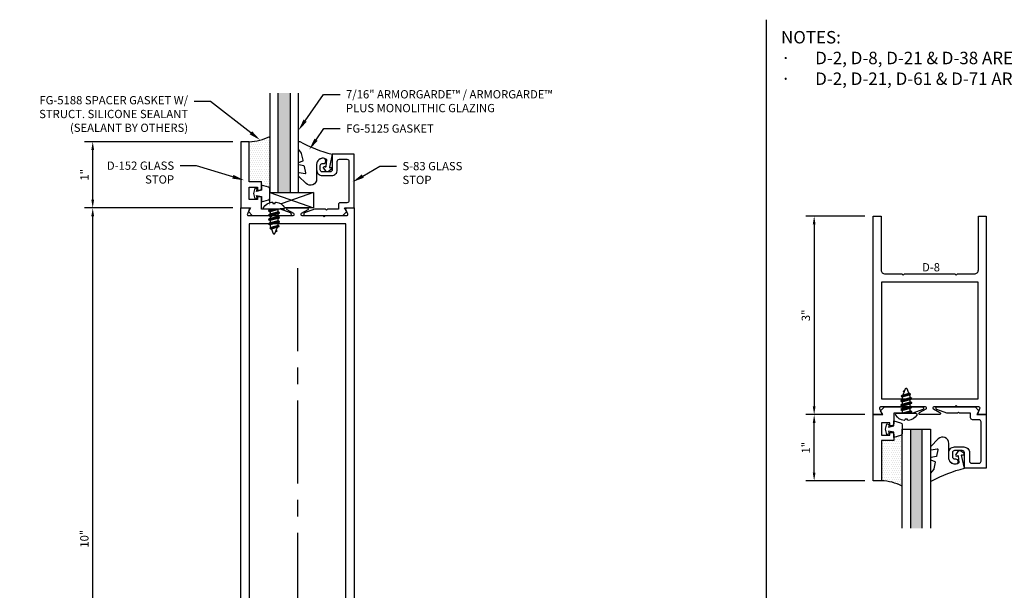
# Model space of a CAD drawing. Units: inches. Extents: x -27.5 to 39.6, y 0 to 85.
# Drawn here: x -8 to 6.9, y 10.6 to 19.2 of the extents above; entities that cross this region are included whole.
import ezdxf
from ezdxf import colors
from ezdxf.entities.mleader import LeaderData, LeaderLine
from ezdxf.enums import TextEntityAlignment as Align
from ezdxf.math import Vec2, Vec3

# ---------------------------------------------------------------- set-up
doc = ezdxf.new("R2010")
doc.units = ezdxf.units.IN
doc.header["$MEASUREMENT"] = 0
doc.linetypes.add('CENTER', pattern=[2, 1.25, -0.25, 0.25, -0.25])
for name, color, linetype in [('Dimension', 3, 'Continuous'), ('Extrusion', 1, 'Continuous'), ('Fastener', 7, 'Continuous'), ('Gasket', 7, 'Continuous'), ('Glazing', 4, 'Continuous'), ('HeavyLine', 7, 'Continuous'), ('Parts & Accessories', 7, 'Continuous'), ('Sealant', 3, 'Continuous'), ('Text', 6, 'Continuous'), ('Wipeout', 8, 'Continuous')]:
    doc.layers.add(name, color=color, linetype=linetype)
doc.styles.get("Standard").update_dxf_attribs({"font": 'arial.ttf'})
doc.dimstyles.new('FULL', dxfattribs={"dimtxt": 0.125, "dimasz": 0.125, "dimexe": 0.125, "dimexo": 0.125, "dimgap": 0.0625, "dimtad": 1, "dimdec": 4, "dimzin": 3, "dimdsep": 46, "dimlunit": 4, "dimtxsty": 'Standard', "dimcen": 0.125, "dimclrd": 256, "dimclre": 256, "dimclrt": 256, "dimadec": 0, "dimazin": 0, "dimtfac": 1, "dimtdec": 4, "dimtofl": 0, "dimtmove": 0, "dimatfit": 3, "dimfxl": 0, "dimfrac": 2, "dimtolj": 1, "dimtzin": 3, "dimarcsym": 0})

# ---------------------------------------------------------------- blocks, each defined once
blk = doc.blocks.new('*D70')
at = {"layer": 'defpoints', "color": 0}
for p in [(-3.754, 15.574), (-5.379, 5.675), (-3.754, 4.61)]:
    blk.add_point(p, dxfattribs=at)
at = {"layer": 'Dimension', "linetype": 'CENTER', "lineweight": -2}
blk.add_line((-3.754, 15.449), (-3.754, 4.485), dxfattribs=at)
at = {"layer": 'Dimension', "lineweight": -2}
for p, q in [((-5.379, 5.55), (-5.379, 4.485)), ((-5.254, 4.61), (-3.879, 4.61))]:
    blk.add_line(p, q, dxfattribs=at)
at = {"layer": 'Dimension'}
for points in [[(-5.254, 4.631), (-5.254, 4.589), (-5.379, 4.61)], [(-3.879, 4.631), (-3.879, 4.589), (-3.754, 4.61)]]:
    blk.add_solid(points, dxfattribs=at)
at = {"layer": 'Dimension', "insert": (-4.567, 4.737), "char_height": 0.125, "attachment_point": 5}
blk.add_mtext('\\A1;1 5/8"', dxfattribs=at)
blk = doc.blocks.new('*D73')
at = {"layer": 'defpoints', "color": 0}
for p in [(-6.85, 16.362), (-4.609, 16.362), (-4.609, 6.362)]:
    blk.add_point(p, dxfattribs=at)
at = {"layer": 'Dimension', "lineweight": -2}
for p, q in [((-4.734, 16.362), (-6.975, 16.362)), ((-6.85, 6.487), (-6.85, 16.237)), ((-4.734, 6.362), (-6.975, 6.362))]:
    blk.add_line(p, q, dxfattribs=at)
at = {"layer": 'Dimension'}
for points in [[(-6.871, 16.237), (-6.829, 16.237), (-6.85, 16.362)], [(-6.871, 6.487), (-6.829, 6.487), (-6.85, 6.362)]]:
    blk.add_solid(points, dxfattribs=at)
at = {"layer": 'Dimension', "insert": (-6.976, 11.362), "char_height": 0.125, "attachment_point": 5, "rotation": 90}
blk.add_mtext('\\A1;10"', dxfattribs=at)
blk = doc.blocks.new('*U7')
at = {"linetype": 'ByBlock', "ltscale": 0.75}
blk.add_lwpolyline([(-0.078, 0.746), (-0.078, 0.648, 0.414214), (-0.047, 0.617), (0.021, 0.617), (0.021, 0.452), (0.036, 0.437), (0.021, 0.422), (0.021, 0.258), (0.076, 0.106, 0.8391), (0.115, 0.113), (0.115, 0.685), (0.057, 0.743), (0, 0.711), (0, 0.855), (-0.812, 0.855), (-0.812, 0.523), (-0.575, 0.523, -0.414214), (-0.544, 0.492), (-0.544, 0.374, -0.414214), (-0.575, 0.343), (-0.639, 0.343, -0.414214), (-0.67, 0.374), (-0.67, 0.389, 0.937027), (-0.749, 0.394, 0.452822), (-0.656, 0.288), (-0.575, 0.288, 0.414214), (-0.489, 0.374), (-0.489, 0.515, 0.414214), (-0.575, 0.601), (-0.703, 0.601, -0.414214), (-0.734, 0.632), (-0.734, 0.746, -0.414214), (-0.703, 0.777), (-0.109, 0.777, -0.414214)], format="xyb", close=True, dxfattribs=at)
blk = doc.blocks.new('D152')
blk.add_lwpolyline([(-0.855, 0), (-0.711, 0), (-0.743, -0.057), (-0.685, -0.115), (-0.113, -0.115, 0.8391), (-0.106, -0.076), (-0.258, -0.021), (-0.34, -0.021), (-0.355, -0.036), (-0.37, -0.021), (-0.543, -0.021), (-0.543, 0.138, 0.414214), (-0.574, 0.169), (-0.605, 0.169), (-0.605, 0.125), (-0.73, 0.125), (-0.73, 0.313), (-0.605, 0.313), (-0.605, 0.269), (-0.574, 0.269, 0.414214), (-0.543, 0.3), (-0.543, 0.393), (-0.73, 0.393), (-0.73, 1), (-0.855, 1)], format="xyb", close=True)
blk = doc.blocks.new('fg5188')
at = {"ltscale": 0.75}
blk.add_lwpolyline([(-0.109, -0.031), (-0.187, -0.049), (-0.187, -0.125), (-0.29, -0.096, -0.334595), (-0.312, -0.066), (-0.312, 0.066, -0.334595), (-0.29, 0.096), (-0.187, 0.125), (-0.187, 0.049), (-0.109, 0.031), (-0.119, 0.07), (-0.083, 0.08), (-0.062, 0), (-0.083, -0.08), (-0.119, -0.07)], format="xyb", close=True, dxfattribs=at)
blk = doc.blocks.new('.43inSSDoorGlz')
h = blk.add_hatch(color=256)
h.dxf.hatch_style = 1
h.paths.add_polyline_path([(-0.125, 0), (-0.305, 0), (-0.305, -1.5), (-0.125, -1.5)])
blk.add_line((-0.305, 0), (-0.125, 0))
for points in [[(-0.43, -1.5), (-0.43, 0), (-0.305, 0), (-0.305, -1.5)], [(-0.125, -1.5), (-0.125, 0), (0, 0), (0, -1.5)]]:
    blk.add_lwpolyline(points)
blk = doc.blocks.new('*U92')
at = {"linetype": 'ByBlock', "lineweight": -2, "ltscale": 0.5}
blk.add_lwpolyline([(-0.489, -0.19, -0.065719), (0, 0), (-0.042, 0.197, -0.594937), (-0.032, 0.205), (-0.023, 0.201, 0.872242), (-0.01, 0.228), (-0.054, 0.26, 0.414258), (-0.097, 0.253), (-0.129, 0.209, 0.872242), (-0.108, 0.188), (-0.104, 0.191, -0.594937), (-0.092, 0.187), (-0.082, 0.083, -0.631985), (-0.235, 0.156), (-0.235, 0.377, 0.668199), (-0.395, 0.444), (-0.508, 0.331, 0.198898), (-0.511, 0.324), (-0.511, 0.289, 0.461915), (-0.499, 0.279), (-0.41, 0.293, -0.527082), (-0.399, 0.281), (-0.419, 0.186, -0.294223), (-0.427, 0.178), (-0.503, 0.161, 0.352252), (-0.511, 0.152), (-0.511, 0.135, 0.309363), (-0.505, 0.126), (-0.445, 0.103, -0.36733), (-0.439, 0.092), (-0.461, -0.01, -0.113217), (-0.463, -0.014), (-0.509, -0.073, 0.167283), (-0.511, -0.079), (-0.511, -0.176, 0.569943)], format="xyb", close=True, dxfattribs=at)
blk = doc.blocks.new('*D74')
at = {"layer": 'defpoints', "color": 0}
for p in [(-6.85, 17.362), (-4.609, 17.362), (-4.609, 16.362)]:
    blk.add_point(p, dxfattribs=at)
at = {"layer": 'Dimension', "lineweight": -2}
for p, q in [((-4.734, 17.362), (-6.975, 17.362)), ((-6.85, 16.487), (-6.85, 17.237)), ((-4.734, 16.362), (-6.975, 16.362))]:
    blk.add_line(p, q, dxfattribs=at)
at = {"layer": 'Dimension'}
for points in [[(-6.871, 17.237), (-6.829, 17.237), (-6.85, 17.362)], [(-6.871, 16.487), (-6.829, 16.487), (-6.85, 16.362)]]:
    blk.add_solid(points, dxfattribs=at)
at = {"layer": 'Dimension', "insert": (-6.975, 16.862), "char_height": 0.125, "attachment_point": 5, "rotation": 90}
blk.add_mtext('\\A1;1"', dxfattribs=at)
blk = doc.blocks.new('D61')
blk.add_lwpolyline([(0.705, -8.563), (0.73, -8.563), (0.73, -8.5, 0.414214), (0.668, -8.438), (0.42, -8.438), (0.4, -8.418), (0.38, -8.438), (-0.38, -8.438), (-0.4, -8.418), (-0.42, -8.438), (-0.668, -8.438, 0.414214), (-0.73, -8.5), (-0.73, -8.563), (-0.705, -8.563, -0.57735), (-0.692, -8.585), (-0.73, -8.651), (-0.73, -9.885), (-0.745, -9.885, 0.57735), (-0.758, -9.907), (-0.73, -9.956), (-0.73, -10), (-0.855, -10), (-0.855, 0), (-0.746, 0, -0.527743), (-0.731, -0.022), (-0.759, -0.093, 0.527743), (-0.744, -0.115), (-0.42, -0.115), (-0.4, -0.135), (-0.38, -0.115), (-0.064, -0.115, 0.773029), (-0.056, -0.085), (-0.155, -0.03, -0.773029), (-0.147, 0), (0.147, 0, -0.773029), (0.155, -0.03), (0.056, -0.085, 0.773029), (0.064, -0.115), (0.38, -0.115), (0.4, -0.135), (0.42, -0.115), (0.744, -0.115, 0.527743), (0.759, -0.093), (0.731, -0.022, -0.527743), (0.746, 0), (0.855, 0), (0.855, -10), (0.73, -10), (0.73, -9.956), (0.758, -9.907, 0.57735), (0.745, -9.885), (0.73, -9.885), (0.73, -8.651), (0.692, -8.585, -0.57735)], format="xyb", close=True)
blk.add_lwpolyline([(0.73, -0.24), (-0.73, -0.24), (-0.73, -8.313), (0.73, -8.313)], close=True)
blk = doc.blocks.new('FS114')
at = {"linetype": 'ByBlock', "ltscale": 0.25}
for p, q in [((0.024, -0.083), (0, 0.038)), ((0, 0.019), (0.02, -0.083)), ((0.004, 0.06), (0.037, -0.06)), ((0.041, 0.06), (0.074, -0.06)), ((0.054, 0.083), (0.087, -0.083)), ((0.091, -0.083), (0.058, 0.083)), ((0.071, 0.06), (0.104, -0.06)), ((0.107, 0.06), (0.141, -0.06)), ((0.12, 0.083), (0.154, -0.083)), ((0.158, -0.083), (0.124, 0.083)), ((0.137, 0.06), (0.171, -0.06)), ((0.174, 0.06), (0.207, -0.06)), ((0.187, 0.083), (0.22, -0.083)), ((0.224, -0.083), (0.191, 0.083)), ((0.204, 0.06), (0.237, -0.06)), ((0.247, 0.06), (0.276, -0.051)), ((0.255, 0.075), (0.283, -0.064)), ((0.287, -0.064), (0.259, 0.075)), ((0.272, 0.053), (0.301, -0.041)), ((0.328, 0.044), (0.331, 0.028)), ((0.336, 0.026), (0.332, 0.044)), ((0, -0.033), (0.007, -0.06))]:
    blk.add_line(p, q, dxfattribs=at)
blk.add_lwpolyline([(-0.028, -0.158, -0.230319), (-0.109, -0.033, -0.085233), (-0.103, -0.019), (-0.089, -0.017), (-0.089, 0.017), (-0.103, 0.019, -0.085233), (-0.109, 0.033, -0.230319), (-0.028, 0.158, -0.584754), (0, 0.142), (0, -0.142, -0.584754)], format="xyb", close=True, dxfattribs=at)
blk.add_lwpolyline([(0, -0.06), (0.007, -0.06), (0.02, -0.083), (0.024, -0.083), (0.037, -0.06), (0.074, -0.06), (0.087, -0.083), (0.091, -0.083), (0.104, -0.06), (0.141, -0.06), (0.154, -0.083), (0.158, -0.083), (0.171, -0.06), (0.207, -0.06), (0.22, -0.083), (0.224, -0.083), (0.237, -0.06), (0.254, -0.06), (0.276, -0.051), (0.283, -0.064), (0.287, -0.064), (0.301, -0.041), (0.366, -0.014, 0.668179), (0.366, 0.014), (0.272, 0.053), (0.259, 0.075), (0.255, 0.075), (0.247, 0.06), (0.204, 0.06), (0.191, 0.083), (0.187, 0.083), (0.174, 0.06), (0.137, 0.06), (0.124, 0.083), (0.12, 0.083), (0.107, 0.06), (0.071, 0.06), (0.058, 0.083), (0.054, 0.083), (0.041, 0.06), (0.004, 0.06), (0, 0.067)], format="xyb", dxfattribs=at)
blk.add_lwpolyline([(0.322, 0.032), (0.328, 0.044), (0.332, 0.044), (0.344, 0.023)], dxfattribs=at)
blk = doc.blocks.new('*D99')
at = {"layer": 'defpoints', "color": 0}
for p in [(4.945, 16.238), (4.053, 13.238), (4.945, 13.238)]:
    blk.add_point(p, dxfattribs=at)
at = {"layer": 'Dimension', "linetype": 'ByBlock', "lineweight": -2}
for p, q in [((4.82, 16.238), (3.928, 16.238)), ((4.053, 16.113), (4.053, 13.363)), ((4.82, 13.238), (3.928, 13.238))]:
    blk.add_line(p, q, dxfattribs=at)
at = {"layer": 'Dimension'}
for points in [[(4.032, 16.113), (4.074, 16.113), (4.053, 16.238)], [(4.032, 13.363), (4.074, 13.363), (4.053, 13.238)]]:
    blk.add_solid(points, dxfattribs=at)
at = {"layer": 'Dimension', "insert": (3.927, 14.738), "char_height": 0.125, "attachment_point": 5, "rotation": 90}
blk.add_mtext('\\A1;3"', dxfattribs=at)
blk = doc.blocks.new('*D100')
at = {"layer": 'defpoints', "color": 0}
for p in [(4.053, 13.238), (4.945, 13.238), (4.945, 12.238)]:
    blk.add_point(p, dxfattribs=at)
at = {"layer": 'Dimension', "linetype": 'ByBlock', "lineweight": -2}
for p, q in [((4.82, 13.238), (3.928, 13.238)), ((4.053, 12.363), (4.053, 13.113)), ((4.82, 12.238), (3.928, 12.238))]:
    blk.add_line(p, q, dxfattribs=at)
at = {"layer": 'Dimension'}
for points in [[(4.032, 13.113), (4.074, 13.113), (4.053, 13.238)], [(4.032, 12.363), (4.074, 12.363), (4.053, 12.238)]]:
    blk.add_solid(points, dxfattribs=at)
at = {"layer": 'Dimension', "insert": (3.928, 12.738), "char_height": 0.125, "attachment_point": 5, "rotation": 90}
blk.add_mtext('\\A1;1"', dxfattribs=at)
blk = doc.blocks.new('D8')
blk.add_lwpolyline([(0.38, 0.115), (0.064, 0.115, 0.773029), (0.056, 0.085), (0.155, 0.03, -0.773029), (0.147, 0), (-0.147, 0, -0.773029), (-0.155, 0.03), (-0.056, 0.085, 0.773029), (-0.064, 0.115), (-0.38, 0.115), (-0.4, 0.135), (-0.42, 0.115), (-0.744, 0.115, 0.527743), (-0.759, 0.093), (-0.731, 0.022, -0.527743), (-0.746, 0), (-0.855, 0), (-0.855, 3), (-0.735, 3), (-0.735, 2.187, 0.414214), (-0.673, 2.125), (-0.42, 2.125), (-0.4, 2.105), (-0.38, 2.125), (0.38, 2.125), (0.4, 2.105), (0.42, 2.125), (0.673, 2.125, 0.414214), (0.735, 2.187), (0.735, 3), (0.855, 3), (0.855, 0), (0.746, 0, -0.527743), (0.731, 0.022), (0.759, 0.093, 0.527743), (0.744, 0.115), (0.42, 0.115), (0.4, 0.135)], format="xyb", close=True)
blk.add_lwpolyline([(-0.73, 0.24), (0.73, 0.24), (0.73, 2), (-0.73, 2)], close=True)

msp = doc.modelspace()

# ---------------------------------------------------------------- hatches: boundary and pattern name
at = {"layer": 'Sealant'}
h = msp.add_hatch(dxfattribs=at)
h.set_pattern_fill('DOTS', color=256, scale=0.5)
h.set_pattern_definition([(0, (-32.667402, -1.800527), (0.015625, 0.03125), [0, -0.03125])])
h.paths.add_polyline_path([(-4.172308, 16.646824, 0.33459532), (-4.194763, 16.676623), (-4.297308, 16.706027), (-4.297308, 16.755027), (-4.484308, 16.755027), (-4.484308, 17.362027, 0.113580328), (-4.172308, 17.443366)])
h = msp.add_hatch(dxfattribs=at)
h.set_pattern_fill('DOTS', color=256, scale=0.5)
h.set_pattern_definition([(0, (-23.113378, -4.924092), (0.015625, 0.03125), [0, -0.03125])])
h.paths.add_polyline_path([(5.381716, 12.953665, -0.33459532), (5.359261, 12.923866), (5.256716, 12.894462), (5.256716, 12.845462), (5.069716, 12.845462), (5.069716, 12.238462, -0.113580328), (5.381716, 12.157123)])

# ---------------------------------------------------------------- linework, layer by layer
at = {"layer": 'HeavyLine'}
msp.add_line((3.326511, 19.206151), (3.326511, 2.5), dxfattribs=at)
at = {"layer": 'Parts & Accessories'}
for p, q in [((-3.512918, 16.596778), (-4.172308, 16.362027)), ((-4.172308, 16.596778), (-3.512918, 16.362027))]:
    msp.add_line(p, q, dxfattribs=at)
msp.add_lwpolyline([(-4.172308, 16.596778), (-3.512918, 16.596778), (-3.512918, 16.362027), (-4.172308, 16.362027)], close=True, dxfattribs=at)
at = {"layer": 'Sealant'}
for centre, start, end in [((-4.505033, 18.080576), 271.6520716, 297.5716875), ((5.048991, 11.519913), 62.4283125, 88.3479284)]:
    msp.add_arc(centre, 0.718848, start, end, dxfattribs=at)

# ---------------------------------------------------------------- block references
at = {"layer": 'Extrusion'}
for name, p in [('D152', (-3.754308, 16.362027)), ('D61', (-3.754308, 16.362027)), ('D8', (5.799716, 13.238462))]:
    msp.add_blockref(name, p, dxfattribs=at)
at = {"layer": 'Extrusion', "rotation": 270}
msp.add_blockref('*U7', (-3.754308, 16.362027), dxfattribs=at)
at = {"layer": 'Extrusion', "xscale": -1}
for name, rotation in [('D152', 180), ('*U7', 270)]:
    msp.add_blockref(name, (5.799716, 13.238462), dxfattribs=dict(at, rotation=rotation))
at = {"layer": 'Fastener', "color": 3, "rotation": 90}
msp.add_blockref('FS114', (5.444715, 13.259456), dxfattribs=at)
at = {"layer": 'Gasket', "xscale": -1, "rotation": 180}
msp.add_blockref('*U92', (-3.231308, 17.174027), dxfattribs=at)
at = {"layer": 'Gasket', "xscale": -1}
msp.add_blockref('fg5188', (-4.484308, 16.581027), dxfattribs=at)
at = {"layer": 'Gasket', "rotation": 180}
msp.add_blockref('fg5188', (5.069716, 13.019462), dxfattribs=at)
at = {"layer": 'Gasket'}
msp.add_blockref('*U92', (6.322716, 12.426462), dxfattribs=at)
at = {"layer": 'Glazing', "xscale": -1, "rotation": 180}
msp.add_blockref('.43inSSDoorGlz', (-3.742308, 16.596778), dxfattribs=at)
at = {"layer": 'Glazing'}
msp.add_blockref('.43inSSDoorGlz', (5.811716, 13.019712), dxfattribs=at)

# ---------------------------------------------------------------- texts
at = {"layer": 'Text'}
msp.add_text('D-8', height=0.125, dxfattribs=at).set_placement((5.819716, 15.363462), align=Align.BOTTOM_CENTER)
at = {"layer": 'Text', "insert": (3.551862, 19.034935), "char_height": 0.188, "attachment_point": 1}
msp.add_mtext_dynamic_manual_height_columns('NOTES:\\P{\\fSymbol|b0|i0|c2|p18;·{\\W6.49414; }}D-2, D-8, D-21 & D-38 ARE APPROVED FOR USE AS TOP RAILS\\P{\\fSymbol|b0|i0|c2|p18;·{\\W6.49414; }}D-2, D-21, D-61 & D-71 ARE APPROVED FOR USE AS BOTTOM RAILS', width=9.65473009, gutter_width=0.625, heights=[0], dxfattribs=at)

# ---------------------------------------------------------------- dimensions: what is measured, and where the dimension line sits
at = {"layer": 'Dimension'}
for base, p1, p2, picture, middle in [((-6.849715, 17.362027), (-4.609308, 16.362027), (-4.609308, 17.362027), '*D74', (-6.97497, 16.862027)), ((-6.849715, 16.362027), (-4.609308, 6.362027), (-4.609308, 16.362027), '*D73', (-6.976036, 11.362027))]:
    dim = msp.add_linear_dim(base=base, p1=p1, p2=p2, angle=90, dimstyle='FULL', dxfattribs=at)
    dim.commit()
    dim.dimension.update_dxf_attribs({"geometry": picture, "text_midpoint": middle})
for p1, picture, middle in [((4.944716, 16.238462), '*D99', (3.926753, 14.738462)), ((4.944716, 12.238462), '*D100', (3.927861, 12.738462))]:
    dim = msp.add_linear_dim(base=(4.053117, 13.238462), p1=p1, p2=(4.944716, 13.238462), angle=90, dimstyle='FULL', override={"dimarcsym": 1}, dxfattribs=at)
    dim.commit()
    dim.dimension.update_dxf_attribs({"geometry": picture, "text_midpoint": middle})
dim = msp.add_linear_dim(base=(-3.754308, 4.610021), p1=(-5.379308, 5.674527), p2=(-3.754308, 15.574484), dimstyle='FULL', dxfattribs=at)
dim.commit()
dim.dimension.update_dxf_attribs({"geometry": '*D70', "text_midpoint": (-4.566808, 4.737153)})

# ---------------------------------------------------------------- leaders
at = {"layer": 'Text'}
ml = msp.add_multileader_mtext('Standard', dxfattribs=at)
ml.set_content('FG-5188 SPACER GASKET W/ STRUCT. SILICONE SEALANT\\P{\\C7;(SEALANT BY OTHERS)}', color=256)
ml.set_leader_properties()
ml.build(insert=Vec2(0, 0))
ml.multileader.update_dxf_attribs({"dogleg_length": 0.25, "arrow_head_size": 0.18})
ctx = ml.context
ctx.base_point, ctx.char_height, ctx.arrow_head_size, ctx.landing_gap_size, ctx.plane_origin = Vec3(-7.959001, 17.971091), 0.125, 0.18, 0.09, Vec3(-4.3183, 17.386405)
ctx.text_align_type = 2
notes = []
notes.append((ctx, [(0, (1, 1, 0), (-5.068821, 17.971091), (-1, 0), 0.25, [(0, [(-4.3183, 17.386405)], 0, [])])]))
ctx.mtext.insert, ctx.mtext.width, ctx.mtext.alignment, ctx.mtext.flow_direction = Vec3(-5.408821, 18.051965), 2.54483536, 3, 5
ml = msp.add_multileader_mtext('Standard', dxfattribs=at)
ml.set_content('7/16" ARMORGARDE™ / ARMORGARDE™\\PPLUS MONOLITHIC GLAZING', color=256)
ml.set_leader_properties()
ml.build(insert=Vec2(0, 0))
ml.multileader.update_dxf_attribs({"dogleg_length": 0.25, "arrow_head_size": 0.18})
ctx = ml.context
ctx.base_point, ctx.char_height, ctx.arrow_head_size, ctx.landing_gap_size, ctx.plane_origin = Vec3(-3.112577, 18.077736), 0.125, 0.18, 0.09, Vec3(-3.473581, 18.174908)
notes.append((ctx, [(0, (1, 1, 0), (-3.362577, 18.077736), (1, 0), 0.25, [(0, [(-3.742308, 17.531969)], 0, [])])]))
ctx.mtext.insert, ctx.mtext.flow_direction = Vec3(-3.022577, 18.141302), 5
ml = msp.add_multileader_mtext('Standard', dxfattribs=at)
ml.set_content('FG-5125 GASKET', color=256)
ml.set_leader_properties()
ml.build(insert=Vec2(0, 0))
ml.multileader.update_dxf_attribs({"dogleg_length": 0.25, "arrow_head_size": 0.18})
ctx = ml.context
ctx.base_point, ctx.char_height, ctx.arrow_head_size, ctx.landing_gap_size, ctx.plane_origin = Vec3(-3.108363, 17.560516), 0.125, 0.18, 0.09, Vec3(-3.576997, 17.243824)
notes.append((ctx, [(0, (1, 1, 0), (-3.358363, 17.560516), (1, 0), 0.25, [(0, [(-3.576997, 17.243824)], 0, [])])]))
ctx.mtext.insert, ctx.mtext.flow_direction = Vec3(-3.018363, 17.624082), 5
ml = msp.add_multileader_mtext('Standard', dxfattribs=at)
ml.set_content('D-152 GLASS STOP', color=256)
ml.set_leader_properties()
ml.build(insert=Vec2(0, 0))
ml.multileader.update_dxf_attribs({"dogleg_length": 0.25, "arrow_head_size": 0.18})
ctx = ml.context
ctx.base_point, ctx.char_height, ctx.arrow_head_size, ctx.landing_gap_size, ctx.plane_origin = Vec3(-6.793866, 16.999226), 0.125, 0.18, 0.09, Vec3(-4.559779, 16.780041)
ctx.text_align_type = 2
notes.append((ctx, [(0, (1, 1, 0), (-5.279965, 16.999226), (-1, 0), 0.25, [(0, [(-4.559779, 16.780041)], 0, [])])]))
ctx.mtext.insert, ctx.mtext.width, ctx.mtext.alignment, ctx.mtext.flow_direction = Vec3(-5.619965, 17.062792), 1.09312856, 3, 5
ml = msp.add_multileader_mtext('Standard', dxfattribs=at)
ml.set_content('S-83 GLASS STOP', color=256)
ml.set_leader_properties()
ml.build(insert=Vec2(0, 0))
ml.multileader.update_dxf_attribs({"dogleg_length": 0.25, "arrow_head_size": 0.18})
ctx = ml.context
ctx.base_point, ctx.char_height, ctx.arrow_head_size, ctx.landing_gap_size, ctx.plane_origin = Vec3(-2.258821, 16.992295), 0.125, 0.18, 0.09, Vec3(-2.923918, 16.752639)
notes.append((ctx, [(0, (1, 1, 0), (-2.508821, 16.992295), (1, 0), 0.25, [(0, [(-2.923918, 16.752639)], 0, [])])]))
ctx.mtext.insert, ctx.mtext.width, ctx.mtext.flow_direction = Vec3(-2.168821, 17.055861), 1.0623521, 5
for ctx, leaders in notes:
    for number, flags, end, landing, length, lines in leaders:
        leader = LeaderData()
        leader.index, (leader.has_last_leader_line, leader.has_dogleg_vector, leader.attachment_direction) = number, flags
        leader.last_leader_point, leader.dogleg_vector, leader.dogleg_length = Vec3(end), Vec3(landing), length
        for number, points, colour, breaks in lines:
            line = LeaderLine()
            line.index, line.vertices, line.color, line.breaks = number, Vec3.list(points), colors.encode_raw_color(colour), breaks
            leader.lines.append(line)
        ctx.leaders.append(leader)

# ---------------------------------------------------------------- next in the draw order: wipeouts: each hides what was drawn before it
msp.add_wipeout([(-4.172308, 16.443764), (-4.021448, 16.512476), (-4.002015, 16.422654), (-3.939396, 16.386501), (-3.948491, 16.362027), (-4.197743, 16.347342)]).dxf.layer = 'Wipeout'

# ---------------------------------------------------------------- next in the draw order: block references
at = {"layer": 'Fastener', "rotation": 270}
msp.add_blockref('FS114', (-4.10931, 16.341033), dxfattribs=at)

doc.saveas('drawing.dxf')
